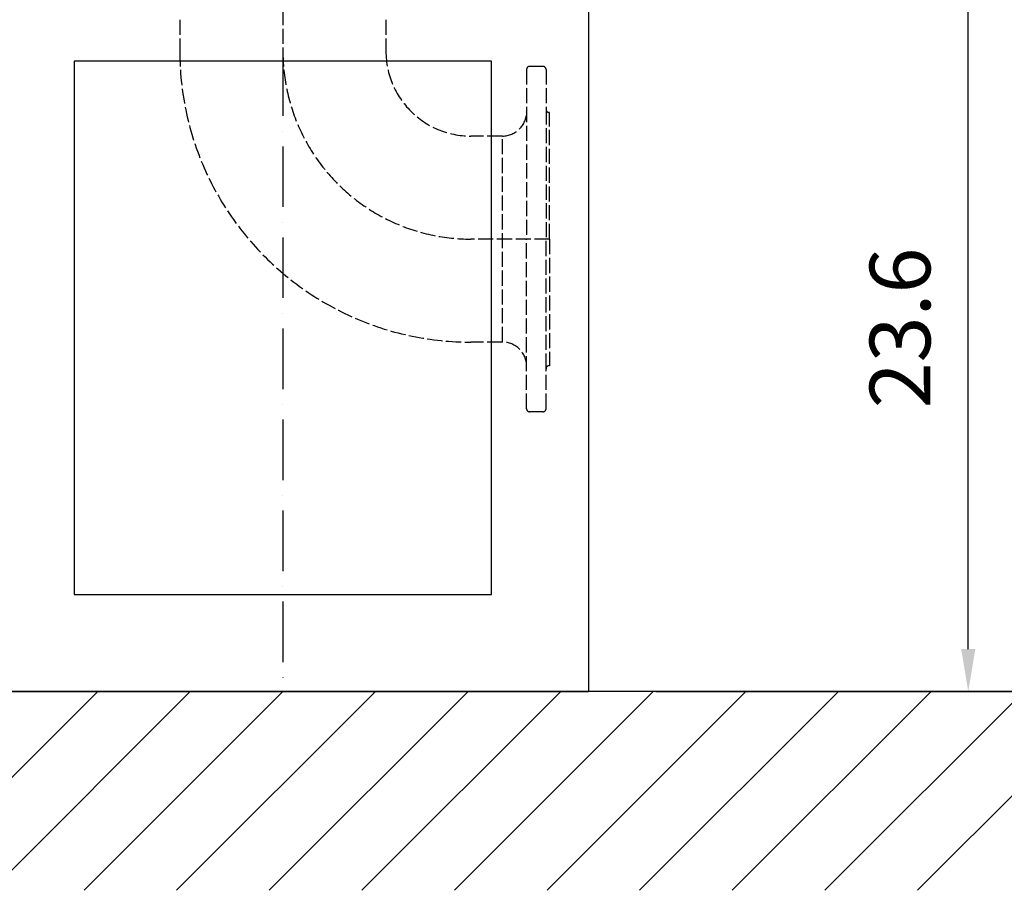
# Model space of a CAD drawing. Extents: x 0 to 10502, y 0 to 6861.
# Drawn here: x 8803 to 9615, y 1992 to 2710 of the extents above; entities that cross this region are included whole.
import ezdxf

# ---------------------------------------------------------------- set-up
doc = ezdxf.new("R2010")
doc.units = 0
doc.header["$LTSCALE"] = 5
doc.header["$MEASUREMENT"] = 0
doc.linetypes.add('GEN3A', pattern=[3.1, 2.5, -0.6])
doc.linetypes.add('GEN7', pattern=[15, 10, -2.5, 0, -2.5])
doc.layers.get('0').update_dxf_attribs({"linetype": 'CONTINUOUS'})
for name, color, linetype in [('3A', 6, 'GEN3A'), ('7', 4, 'GEN7'), ('8', 1, 'CONTINUOUS')]:
    doc.layers.add(name, color=color, linetype=linetype)
doc.styles.add('ISO', font='GENISO.SHX')
doc.dimstyles.new('GEN-ISO', dxfattribs={"dimtxt": 50, "dimasz": 50, "dimexe": 40, "dimexo": 1, "dimgap": 30, "dimtad": 0, "dimtih": 1, "dimtoh": 1, "dimdec": 1, "dimdsep": 46, "dimtxsty": 'ISO', "dimcen": 2, "dimclrd": 256, "dimclre": 256, "dimclrt": 2, "dimadec": 0, "dimazin": 0, "dimtp": 0.1, "dimtm": 0.1, "dimtfac": 0.05, "dimtdec": 1, "dimtix": 1, "dimtmove": 2, "dimatfit": 3, "dimfxl": 1, "dimtolj": 1, "dimarcsym": 0})

# ---------------------------------------------------------------- blocks, each defined once
blk = doc.blocks.new('*D38')
at = {"layer": '8', "color": 3}
for p, q in [((9327.06, 2755.85), (9609.8, 2755.85)), ((9584.8, 2190.85), (9584.8, 2720.85)), ((9327.06, 2155.85), (9609.8, 2155.85))]:
    blk.add_line(p, q, dxfattribs=at)
for points in [[(9578.96, 2720.85), (9590.63, 2720.85), (9584.8, 2755.85)], [(9578.96, 2190.85), (9590.63, 2190.85), (9584.8, 2155.85)]]:
    blk.add_solid(points, dxfattribs=at)
at = {"layer": '8', "color": 2, "insert": (9528.52, 2455.85), "char_height": 50, "attachment_point": 5, "rotation": 90, "style": 'ISO'}
blk.add_mtext('\\A1;23.6', dxfattribs=at)
blk = doc.blocks.new('*D37')
at = {"layer": '8', "color": 3}
for p, q in [((9224.09, 2967.85), (9841.86, 2967.85)), ((9816.86, 2932.85), (9816.86, 2190.85)), ((9555.17, 2155.85), (9841.86, 2155.85))]:
    blk.add_line(p, q, dxfattribs=at)
for points in [[(9811.03, 2932.85), (9822.69, 2932.85), (9816.86, 2967.85)], [(9811.03, 2190.85), (9822.69, 2190.85), (9816.86, 2155.85)]]:
    blk.add_solid(points, dxfattribs=at)
at = {"layer": '8', "color": 2, "insert": (9761.86, 2561.85), "char_height": 50, "attachment_point": 5, "rotation": 90, "style": 'ISO'}
blk.add_mtext('\\A1;32', dxfattribs=at)

msp = doc.modelspace()

# ---------------------------------------------------------------- linework, layer by layer
at = {"color": 7, "linetype": 'Continuous'}
for p, q in [((9271.59, 2755.85), (9271.59, 2155.85)), ((9191.59, 2675.85), (8847.59, 2675.85)), ((8847.59, 2675.85), (8847.59, 2235.85)), ((9191.59, 2235.85), (9191.59, 2675.85)), ((8847.59, 2235.85), (9191.59, 2235.85)), ((8767.59, 2155.85), (9271.59, 2155.85))]:
    msp.add_line(p, q, dxfattribs=at)
msp.add_line((9894.52, 2155.85), (8130.51, 2155.85))
at = {"layer": '3A'}
for p, q in [((9019.59, 2749.15), (9019.59, 2684.15)), ((8934.59, 2710.15), (8934.59, 2684.15)), ((9104.59, 2710.15), (9104.59, 2684.15)), ((9234.09, 2671.65), (9223.09, 2671.65)), ((9220.59, 2669.15), (9220.59, 2529.15)), ((9236.59, 2669.15), (9236.59, 2636.15)), ((9236.59, 2636.15), (9236.59, 2529.15)), ((9239.59, 2633.65), (9239.09, 2633.65)), ((9239.59, 2529.15), (9239.59, 2633.65)), ((9239.59, 2529.15), (9239.59, 2633.65)), ((9200.59, 2614.15), (9174.59, 2614.15)), ((9200.59, 2444.15), (9200.59, 2614.15)), ((9239.59, 2529.15), (9174.59, 2529.15)), ((9220.59, 2389.15), (9220.59, 2529.15)), ((9236.59, 2422.15), (9236.59, 2529.15)), ((9239.59, 2529.15), (9239.59, 2424.65)), ((9200.59, 2444.15), (9174.59, 2444.15)), ((9236.59, 2389.15), (9236.59, 2422.15)), ((9239.59, 2424.65), (9239.09, 2424.65)), ((9234.09, 2386.65), (9223.09, 2386.65))]:
    msp.add_line(p, q, dxfattribs=at)
for centre, radius, start, end in [((9174.59, 2684.15), 240, 180, 270), ((9174.59, 2684.15), 155, 180, 270), ((9174.59, 2684.15), 70, 180, 270), ((9223.09, 2669.15), 2.5, 90, 180), ((9234.09, 2669.15), 2.5, 0, 90), ((9200.59, 2634.15), 20, 270, 0), ((9239.09, 2636.15), 2.5, 180, 270), ((9200.59, 2424.15), 20, 0, 90), ((9239.09, 2422.15), 2.5, 90, 180), ((9223.09, 2389.15), 2.5, 180, 270), ((9234.09, 2389.15), 2.5, 270, 0)]:
    msp.add_arc(centre, radius, start, end, dxfattribs=at)
at = {"layer": '7'}
msp.add_line((9019.59, 2755.85), (9019.59, 2155.85), dxfattribs=at)
at = {"layer": '8'}
for p, q in [((8702.85, 1991.84), (8866.86, 2155.85)), ((8779.22, 1991.84), (8943.23, 2155.85)), ((8855.58, 1991.84), (9019.59, 2155.85)), ((8931.95, 1991.84), (9095.96, 2155.85)), ((9008.32, 1991.84), (9172.33, 2155.85)), ((9084.69, 1991.84), (9248.7, 2155.85)), ((9161.05, 1991.84), (9325.06, 2155.85)), ((9237.42, 1991.84), (9401.43, 2155.85)), ((9313.79, 1991.84), (9477.8, 2155.85)), ((9390.16, 1991.84), (9554.17, 2155.85)), ((9466.52, 1991.84), (9630.53, 2155.85)), ((9542.89, 1991.84), (9706.9, 2155.85))]:
    msp.add_line(p, q, dxfattribs=at)

# ---------------------------------------------------------------- dimensions: what is measured, and where the dimension line sits
for base, p1, p2, picture, middle in [((9816.86, 2155.85), (9223.09, 2967.85), (9554.17, 2155.85), '*D37', (9761.86, 2561.85)), ((9584.8, 2755.85), (9326.06, 2155.85), (9326.06, 2755.85), '*D38', (9528.52, 2455.85))]:
    dim = msp.add_linear_dim(base=base, p1=p1, p2=p2, angle=90, dimstyle='GEN-ISO', override={"dimasz": 35, "dimexe": 25, "dimtad": 1, "dimtih": 0, "dimtoh": 0, "dimlfac": 0.03937, "dimclrd": 3, "dimclre": 3, "dimadec": 2, "dimazin": 2, "dimlwd": 25, "dimlwe": 25}, dxfattribs=at)
    dim.commit()
    dim.dimension.update_dxf_attribs({"geometry": picture, "text_midpoint": middle})

doc.saveas('drawing.dxf')
